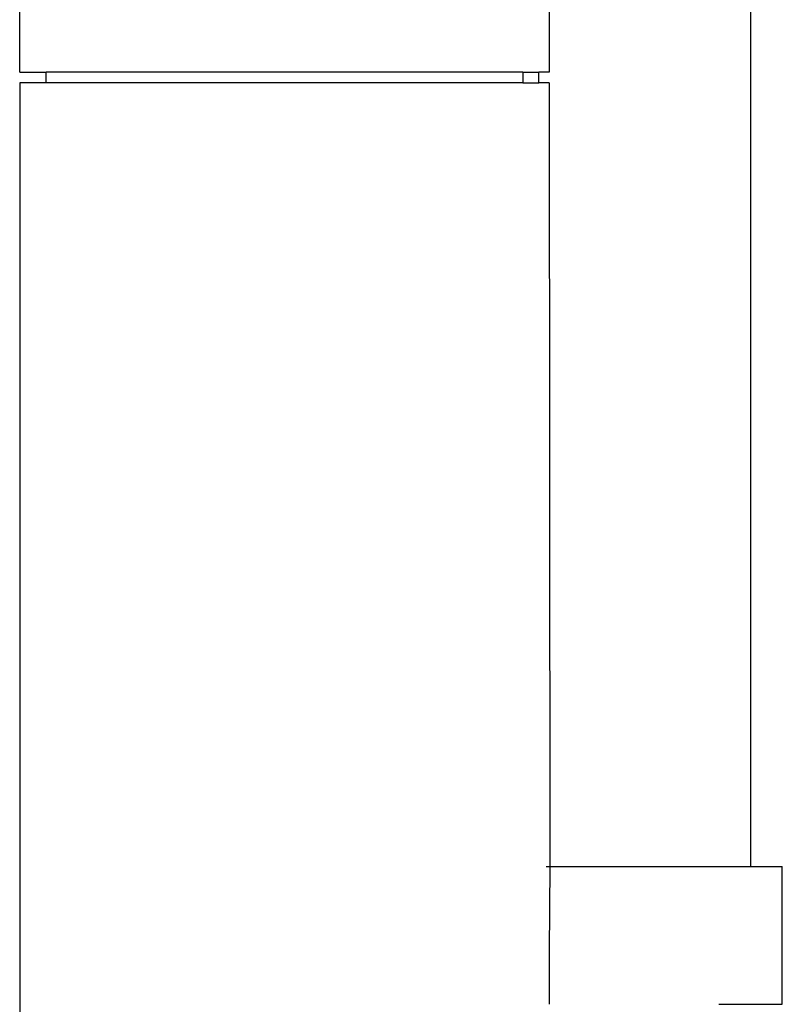
# Model space of a CAD drawing. Units: centimetres. Extents: x 45 to 269, y -94 to 138.
# Drawn here: x 146 to 153, y -1 to 9 of the extents above; entities that cross this region are included whole.
import ezdxf

# ---------------------------------------------------------------- set-up
doc = ezdxf.new("R2010")
doc.units = ezdxf.units.CM
doc.layers.add('Edges', color=7, linetype='Continuous')

# ---------------------------------------------------------------- blocks, each defined once
blk = doc.blocks.new('modern outdoor shower rs')
at = {"layer": 'Edges'}
for p, q in [((-36.5205, -19.4394), (-36.5205, -29.3146)), ((-34.6059, -20.9006), (-34.6059, -21.7571)), ((-29.5676, -21.7571), (-29.5676, -21.0215)), ((-34.6059, -21.7571), (-34.5052, -21.7571)), ((-34.5052, -21.8579), (-34.5052, -21.7571)), ((-34.354, -21.7571), (-34.5052, -21.7571)), ((-34.354, -21.7571), (-34.354, -21.8579)), ((-34.354, -21.7571), (-29.8195, -21.7571)), ((-29.8195, -21.8579), (-29.8195, -21.7571)), ((-29.5676, -21.7571), (-29.8195, -21.7571)), ((-34.6059, -21.8579), (-34.61, -29.3146)), ((-34.6059, -21.8579), (-34.5052, -21.8579)), ((-34.354, -21.8579), (-34.5052, -21.8579)), ((-34.354, -21.8579), (-29.8195, -21.8579)), ((-29.8195, -21.8579), (-29.5676, -21.8579)), ((-29.5676, -21.8579), (-29.5676, -68.2479)), ((-36.8228, -30.6246), (-36.8228, -29.3146)), ((-36.5205, -29.3146), (-36.8228, -29.3146)), ((-34.61, -29.3146), (-36.5205, -29.3146)), ((-34.61, -29.3146), (-34.6059, -30.1208)), ((-34.5749, -29.3146), (-34.61, -29.3146)), ((-34.6059, -30.1208), (-34.6059, -30.6246)), ((-36.2182, -30.6246), (-36.8228, -30.6246))]:
    blk.add_line(p, q, dxfattribs=at)

msp = doc.modelspace()

# ---------------------------------------------------------------- block references
at = {"xscale": -1}
msp.add_blockref('modern outdoor shower rs', (116.6136, 30.0022), dxfattribs=at)

doc.saveas('drawing.dxf')
